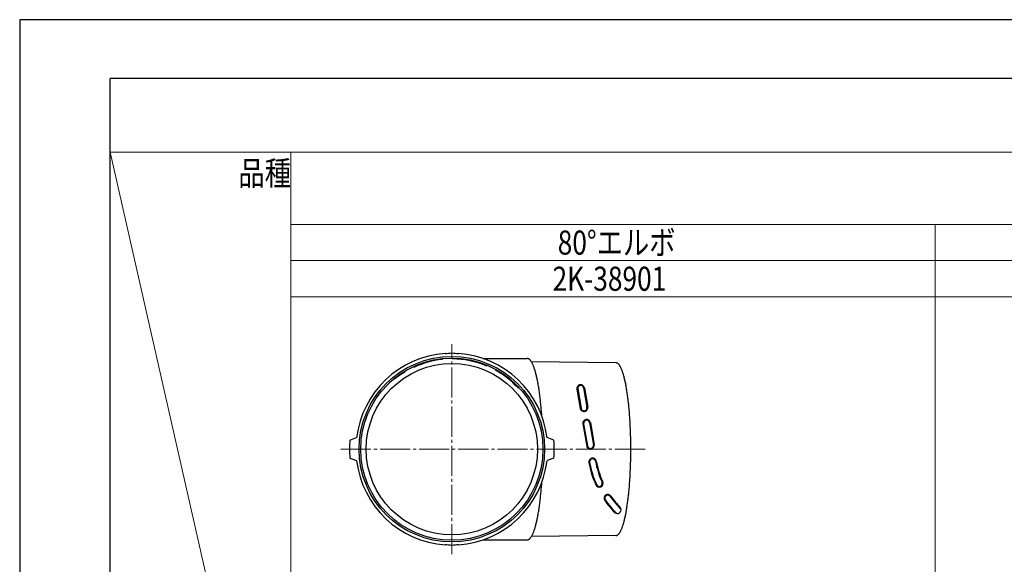
# Model space of a CAD drawing. Units: millimetres. Extents: x 0 to 841, y 0 to 594.
# Drawn here: x 0 to 327, y 413 to 594 of the extents above; entities that cross this region are included whole.
import ezdxf

# ---------------------------------------------------------------- set-up
doc = ezdxf.new("R2010")
doc.units = ezdxf.units.MM
doc.linetypes.add('YCENTER_1', pattern=[13, 10, -1, 1, -1])
for name, color, linetype, lineweight in [('TABLE1', 255, 'Continuous', 13), ('YKK_12', 2, 'Continuous', 13), ('YKK_13', 4, 'Continuous', 30), ('YKK_ZWAK', 7, 'Continuous', 30)]:
    doc.layers.add(name, color=color, linetype=linetype, lineweight=lineweight)
doc.styles.add('text-b', font='extslim2.shx', dxfattribs={"width": 0.8, "bigfont": 'extfont2.shx'})

msp = doc.modelspace()

# ---------------------------------------------------------------- linework, layer by layer
at = {"layer": 'TABLE1'}
for p, q in [((30, 550), (810, 550)), ((30, 550), (90, 285.93)), ((90, 550), (90, 261.93)), ((90, 526), (810, 526)), ((304, 261.93), (304, 526)), ((90, 514), (810, 514)), ((90, 502), (810, 502))]:
    msp.add_line(p, q, dxfattribs=at)
at = {"layer": 'YKK_12', "linetype": 'YCENTER_1'}
for p, q in [((143.5, 416.56), (143.5, 486.26)), ((106.65, 451.41), (208.5, 451.41))]:
    msp.add_line(p, q, dxfattribs=at)
at = {"layer": 'YKK_13'}
for p, q in [((140.25, 481.19), (140.43, 481.51)), ((143.53, 481.66), (143.75, 481.36)), ((153.76, 481.56), (168.51, 481.56)), ((168.6, 481.56), (168.51, 481.56)), ((168.69, 481.55), (168.6, 481.56)), ((168.78, 481.52), (168.69, 481.55)), ((168.87, 481.49), (168.78, 481.52)), ((168.96, 481.45), (168.87, 481.49)), ((169.05, 481.4), (168.96, 481.45)), ((169.15, 481.34), (169.05, 481.4)), ((169.24, 481.27), (169.15, 481.34)), ((169.33, 481.19), (169.24, 481.27)), ((169.42, 481.11), (169.33, 481.19)), ((169.51, 481.01), (169.42, 481.11)), ((169.6, 480.91), (169.51, 481.01)), ((169.69, 480.79), (169.6, 480.91)), ((169.77, 480.67), (169.69, 480.79)), ((169.86, 480.54), (169.77, 480.67)), ((128, 477.05), (128.03, 477.41)), ((130.78, 478.86), (131.1, 478.68)), ((154.88, 479.12), (155.19, 479.31)), ((157.99, 477.96), (158.04, 477.6)), ((169.95, 480.4), (169.86, 480.54)), ((197.95, 480.11), (169.92, 480.45)), ((170.04, 480.25), (169.95, 480.4)), ((170.13, 480.09), (170.04, 480.25)), ((170.21, 479.92), (170.13, 480.09)), ((170.3, 479.75), (170.21, 479.92)), ((170.38, 479.56), (170.3, 479.75)), ((170.47, 479.37), (170.38, 479.56)), ((170.55, 479.17), (170.47, 479.37)), ((170.64, 478.96), (170.55, 479.17)), ((170.72, 478.74), (170.64, 478.96)), ((170.8, 478.51), (170.72, 478.74)), ((170.88, 478.28), (170.8, 478.51)), ((170.97, 478.03), (170.88, 478.28)), ((171.05, 477.78), (170.97, 478.03)), ((171.12, 477.52), (171.05, 477.78)), ((171.2, 477.26), (171.12, 477.52)), ((198.04, 480.11), (197.95, 480.11)), ((198.13, 480.1), (198.04, 480.11)), ((198.22, 480.07), (198.13, 480.1)), ((198.3, 480.04), (198.22, 480.07)), ((198.39, 480), (198.3, 480.04)), ((198.48, 479.96), (198.39, 480)), ((198.56, 479.9), (198.48, 479.96)), ((198.65, 479.83), (198.56, 479.9)), ((198.73, 479.76), (198.65, 479.83)), ((198.82, 479.68), (198.73, 479.76)), ((198.91, 479.59), (198.82, 479.68)), ((198.99, 479.49), (198.91, 479.59)), ((199.08, 479.38), (198.99, 479.49)), ((199.16, 479.26), (199.08, 479.38)), ((199.25, 479.14), (199.16, 479.26)), ((199.33, 479), (199.25, 479.14)), ((199.41, 478.86), (199.33, 479)), ((199.5, 478.71), (199.41, 478.86)), ((199.58, 478.55), (199.5, 478.71)), ((199.66, 478.38), (199.58, 478.55)), ((199.74, 478.21), (199.66, 478.38)), ((199.82, 478.02), (199.74, 478.21)), ((199.9, 477.83), (199.82, 478.02)), ((199.98, 477.63), (199.9, 477.83)), ((200.06, 477.43), (199.98, 477.63)), ((200.14, 477.21), (200.06, 477.43)), ((171.28, 476.98), (171.2, 477.26)), ((171.36, 476.7), (171.28, 476.98)), ((171.43, 476.41), (171.36, 476.7)), ((171.51, 476.11), (171.43, 476.41)), ((171.58, 475.81), (171.51, 476.11)), ((171.66, 475.49), (171.58, 475.81)), ((171.73, 475.17), (171.66, 475.49)), ((171.8, 474.85), (171.73, 475.17)), ((171.87, 474.51), (171.8, 474.85)), ((171.94, 474.17), (171.87, 474.51)), ((172.01, 473.82), (171.94, 474.17)), ((200.22, 476.99), (200.14, 477.21)), ((200.3, 476.75), (200.22, 476.99)), ((200.37, 476.52), (200.3, 476.75)), ((200.45, 476.27), (200.37, 476.52)), ((200.52, 476.01), (200.45, 476.27)), ((200.6, 475.75), (200.52, 476.01)), ((200.67, 475.48), (200.6, 475.75)), ((200.74, 475.21), (200.67, 475.48)), ((200.81, 474.92), (200.74, 475.21)), ((200.88, 474.63), (200.81, 474.92)), ((200.95, 474.33), (200.88, 474.63)), ((201.02, 474.03), (200.95, 474.33)), ((165.37, 471.87), (165.73, 471.93)), ((172.08, 473.46), (172.01, 473.82)), ((172.14, 473.1), (172.08, 473.46)), ((172.21, 472.73), (172.14, 473.1)), ((172.27, 472.36), (172.21, 472.73)), ((172.34, 471.98), (172.27, 472.36)), ((172.4, 471.59), (172.34, 471.98)), ((172.46, 471.19), (172.4, 471.59)), ((172.52, 470.79), (172.46, 471.19)), ((185.06, 471.34), (186.15, 464.95)), ((185.3, 471.39), (186.39, 464.99)), ((187.27, 471.72), (188.37, 465.33)), ((187.52, 471.76), (188.61, 465.37)), ((201.09, 473.72), (201.02, 474.03)), ((201.16, 473.4), (201.09, 473.72)), ((201.23, 473.07), (201.16, 473.4)), ((201.29, 472.74), (201.23, 473.07)), ((201.35, 472.4), (201.29, 472.74)), ((201.42, 472.06), (201.35, 472.4)), ((201.48, 471.71), (201.42, 472.06)), ((201.54, 471.35), (201.48, 471.71)), ((201.6, 470.99), (201.54, 471.35)), ((201.66, 470.62), (201.6, 470.99)), ((172.58, 470.39), (172.52, 470.79)), ((172.63, 469.98), (172.58, 470.39)), ((172.69, 469.56), (172.63, 469.98)), ((172.74, 469.14), (172.69, 469.56)), ((172.8, 468.71), (172.74, 469.14)), ((172.85, 468.27), (172.8, 468.71)), ((172.9, 467.83), (172.85, 468.27)), ((172.95, 467.39), (172.9, 467.83)), ((201.72, 470.24), (201.66, 470.62)), ((201.77, 469.86), (201.72, 470.24)), ((201.83, 469.48), (201.77, 469.86)), ((201.88, 469.08), (201.83, 469.48)), ((201.94, 468.69), (201.88, 469.08)), ((201.99, 468.28), (201.94, 468.69)), ((202.04, 467.88), (201.99, 468.28)), ((202.09, 467.46), (202.04, 467.88)), ((172.99, 466.94), (172.95, 467.39)), ((173.04, 466.49), (172.99, 466.94)), ((173.09, 466.03), (173.04, 466.49)), ((173.13, 465.57), (173.09, 466.03)), ((173.17, 465.1), (173.13, 465.57)), ((173.21, 464.63), (173.17, 465.1)), ((173.25, 464.16), (173.21, 464.63)), ((202.14, 467.05), (202.09, 467.46)), ((202.18, 466.62), (202.14, 467.05)), ((202.23, 466.2), (202.18, 466.62)), ((202.27, 465.76), (202.23, 466.2)), ((202.31, 465.33), (202.27, 465.76)), ((202.36, 464.89), (202.31, 465.33)), ((202.4, 464.44), (202.36, 464.89)), ((202.44, 464), (202.4, 464.44)), ((173.29, 463.68), (173.25, 464.16)), ((173.33, 463.19), (173.29, 463.68)), ((173.36, 462.71), (173.33, 463.19)), ((173.38, 462.43), (173.36, 462.71)), ((202.47, 463.54), (202.44, 464)), ((202.51, 463.09), (202.47, 463.54)), ((202.54, 462.63), (202.51, 463.09)), ((202.58, 462.17), (202.54, 462.63)), ((202.61, 461.7), (202.58, 462.17)), ((202.64, 461.23), (202.61, 461.7)), ((202.67, 460.76), (202.64, 461.23)), ((187.02, 459.83), (188.28, 452.45)), ((187.27, 459.87), (188.53, 452.5)), ((189.24, 460.21), (190.5, 452.83)), ((189.49, 460.25), (190.75, 452.87)), ((202.7, 460.28), (202.67, 460.76)), ((202.72, 459.81), (202.7, 460.28)), ((202.75, 459.32), (202.72, 459.81)), ((202.77, 458.84), (202.75, 459.32)), ((202.79, 458.36), (202.77, 458.84)), ((202.81, 457.87), (202.79, 458.36)), ((202.83, 457.38), (202.81, 457.87)), ((109.63, 454.41), (111.88, 455.23)), ((177.36, 454.41), (175.12, 455.23)), ((202.85, 456.89), (202.83, 457.38)), ((202.86, 456.4), (202.85, 456.89)), ((202.88, 455.9), (202.86, 456.4)), ((202.89, 455.41), (202.88, 455.9)), ((202.9, 454.91), (202.89, 455.41)), ((202.91, 454.41), (202.9, 454.91)), ((202.92, 453.92), (202.91, 454.41)), ((202.93, 453.42), (202.92, 453.92)), ((202.93, 452.92), (202.93, 453.42)), ((202.94, 452.42), (202.93, 452.92)), ((202.94, 451.91), (202.94, 452.42)), ((202.94, 451.41), (202.94, 451.91)), ((202.94, 450.91), (202.94, 451.41)), ((109.63, 448.41), (111.88, 447.6)), ((177.36, 448.41), (175.12, 447.6)), ((202.9, 447.92), (202.91, 448.41)), ((202.91, 448.41), (202.92, 448.91)), ((202.92, 448.91), (202.93, 449.41)), ((202.93, 449.91), (202.94, 450.41)), ((202.93, 449.41), (202.93, 449.91)), ((202.94, 450.41), (202.94, 450.91)), ((202.79, 444.47), (202.81, 444.96)), ((202.81, 444.96), (202.83, 445.45)), ((202.83, 445.45), (202.85, 445.94)), ((202.85, 445.94), (202.86, 446.43)), ((202.86, 446.43), (202.88, 446.92)), ((202.88, 446.92), (202.89, 447.42)), ((202.89, 447.42), (202.9, 447.92)), ((202.61, 441.13), (202.64, 441.6)), ((202.64, 441.6), (202.67, 442.07)), ((202.67, 442.07), (202.7, 442.55)), ((202.7, 442.55), (202.72, 443.02)), ((202.72, 443.02), (202.75, 443.5)), ((202.75, 443.5), (202.77, 443.99)), ((202.77, 443.99), (202.79, 444.47)), ((173.17, 437.73), (173.21, 438.2)), ((173.21, 438.2), (173.25, 438.67)), ((173.25, 438.67), (173.29, 439.15)), ((173.29, 439.15), (173.33, 439.63)), ((173.33, 439.63), (173.36, 440.12)), ((173.36, 440.12), (173.38, 440.39)), ((202.36, 437.94), (202.4, 438.38)), ((202.4, 438.38), (202.44, 438.83)), ((202.44, 438.83), (202.47, 439.28)), ((202.47, 439.28), (202.51, 439.74)), ((202.51, 439.74), (202.54, 440.2)), ((202.54, 440.2), (202.58, 440.66)), ((202.58, 440.66), (202.61, 441.13)), ((172.85, 434.55), (172.9, 434.99)), ((172.9, 434.99), (172.95, 435.44)), ((172.95, 435.44), (172.99, 435.89)), ((172.99, 435.89), (173.04, 436.34)), ((173.04, 436.34), (173.09, 436.8)), ((173.09, 436.8), (173.13, 437.26)), ((173.13, 437.26), (173.17, 437.73)), ((201.99, 434.54), (202.04, 434.95)), ((202.04, 434.95), (202.09, 435.37)), ((202.09, 435.37), (202.14, 435.78)), ((202.14, 435.78), (202.18, 436.21)), ((202.18, 436.21), (202.23, 436.63)), ((202.23, 436.63), (202.27, 437.06)), ((202.27, 437.06), (202.31, 437.5)), ((202.31, 437.5), (202.36, 437.94)), ((172.4, 431.24), (172.46, 431.63)), ((172.46, 431.63), (172.52, 432.03)), ((172.52, 432.03), (172.58, 432.44)), ((172.58, 432.44), (172.63, 432.85)), ((172.63, 432.85), (172.69, 433.27)), ((172.69, 433.27), (172.74, 433.69)), ((172.74, 433.69), (172.8, 434.12)), ((172.8, 434.12), (172.85, 434.55)), ((201.54, 431.48), (201.6, 431.84)), ((201.6, 431.84), (201.66, 432.21)), ((201.66, 432.21), (201.72, 432.59)), ((201.72, 432.59), (201.77, 432.97)), ((201.77, 432.97), (201.83, 433.35)), ((201.83, 433.35), (201.88, 433.74)), ((201.88, 433.74), (201.94, 434.14)), ((201.94, 434.14), (201.99, 434.54)), ((171.8, 427.98), (171.87, 428.32)), ((171.87, 428.32), (171.94, 428.66)), ((171.94, 428.66), (172.01, 429.01)), ((172.01, 429.01), (172.08, 429.36)), ((172.08, 429.36), (172.14, 429.73)), ((172.14, 429.73), (172.21, 430.09)), ((172.21, 430.09), (172.27, 430.47)), ((172.27, 430.47), (172.34, 430.85)), ((172.34, 430.85), (172.4, 431.24)), ((200.88, 428.2), (200.95, 428.49)), ((200.95, 428.49), (201.02, 428.8)), ((201.02, 428.8), (201.09, 429.11)), ((201.09, 429.11), (201.16, 429.43)), ((201.16, 429.43), (201.23, 429.75)), ((201.23, 429.75), (201.29, 430.09)), ((201.29, 430.09), (201.35, 430.42)), ((201.35, 430.42), (201.42, 430.77)), ((201.42, 430.77), (201.48, 431.12)), ((201.48, 431.12), (201.54, 431.48)), ((170.97, 424.79), (171.05, 425.04)), ((171.05, 425.04), (171.12, 425.3)), ((171.12, 425.3), (171.2, 425.57)), ((171.2, 425.57), (171.28, 425.85)), ((171.28, 425.85), (171.36, 426.13)), ((171.36, 426.13), (171.43, 426.42)), ((171.43, 426.42), (171.51, 426.72)), ((171.51, 426.72), (171.58, 427.02)), ((171.58, 427.02), (171.66, 427.34)), ((171.66, 427.34), (171.73, 427.66)), ((171.73, 427.66), (171.8, 427.98)), ((199.9, 425), (199.98, 425.2)), ((199.98, 425.2), (200.06, 425.4)), ((200.06, 425.4), (200.14, 425.62)), ((200.14, 425.62), (200.22, 425.84)), ((200.22, 425.84), (200.3, 426.07)), ((200.3, 426.07), (200.37, 426.31)), ((200.37, 426.31), (200.45, 426.56)), ((200.45, 426.56), (200.52, 426.81)), ((200.52, 426.81), (200.6, 427.08)), ((200.6, 427.08), (200.67, 427.34)), ((200.67, 427.34), (200.74, 427.62)), ((200.74, 427.62), (200.81, 427.9)), ((200.81, 427.9), (200.88, 428.2)), ((169.42, 421.72), (169.51, 421.82)), ((169.51, 421.82), (169.6, 421.92)), ((169.6, 421.92), (169.69, 422.04)), ((169.69, 422.04), (169.77, 422.16)), ((169.77, 422.16), (169.86, 422.29)), ((169.86, 422.29), (169.95, 422.43)), ((197.95, 422.71), (169.92, 422.38)), ((169.95, 422.43), (170.04, 422.58)), ((170.04, 422.58), (170.13, 422.74)), ((170.13, 422.74), (170.21, 422.91)), ((170.21, 422.91), (170.3, 423.08)), ((170.3, 423.08), (170.38, 423.27)), ((170.38, 423.27), (170.47, 423.46)), ((170.47, 423.46), (170.55, 423.66)), ((170.55, 423.66), (170.64, 423.87)), ((170.64, 423.87), (170.72, 424.09)), ((170.72, 424.09), (170.8, 424.32)), ((170.8, 424.32), (170.88, 424.55)), ((170.88, 424.55), (170.97, 424.79)), ((197.95, 422.71), (198.04, 422.72)), ((198.04, 422.72), (198.13, 422.73)), ((198.13, 422.73), (198.22, 422.75)), ((198.22, 422.75), (198.3, 422.78)), ((198.3, 422.78), (198.39, 422.82)), ((198.39, 422.82), (198.48, 422.87)), ((198.48, 422.87), (198.56, 422.93)), ((198.56, 422.93), (198.65, 422.99)), ((198.65, 422.99), (198.73, 423.07)), ((198.73, 423.07), (198.82, 423.15)), ((198.82, 423.15), (198.91, 423.24)), ((198.91, 423.24), (198.99, 423.34)), ((198.99, 423.34), (199.08, 423.45)), ((199.08, 423.45), (199.16, 423.57)), ((199.16, 423.57), (199.25, 423.69)), ((199.25, 423.69), (199.33, 423.83)), ((199.33, 423.83), (199.41, 423.97)), ((199.41, 423.97), (199.5, 424.12)), ((199.5, 424.12), (199.58, 424.28)), ((199.58, 424.28), (199.66, 424.44)), ((199.66, 424.44), (199.74, 424.62)), ((199.74, 424.62), (199.82, 424.8)), ((199.82, 424.8), (199.9, 425)), ((153.76, 421.26), (168.51, 421.26)), ((168.51, 421.26), (168.6, 421.27)), ((168.6, 421.27), (168.69, 421.28)), ((168.69, 421.28), (168.78, 421.31)), ((168.78, 421.31), (168.87, 421.34)), ((168.87, 421.34), (168.96, 421.38)), ((168.96, 421.38), (169.05, 421.43)), ((169.05, 421.43), (169.15, 421.49)), ((169.15, 421.49), (169.24, 421.56)), ((169.24, 421.56), (169.33, 421.64)), ((169.33, 421.64), (169.42, 421.72))]:
    msp.add_line(p, q, dxfattribs=at)
for radius in [30.8, 30.25, 28.45]:
    msp.add_circle((143.5, 451.41), radius, dxfattribs=at)
for centre, radius, start, end in [((143.5, 451.41), 31.85, 93.9477, 173.1154), ((143.5, 451.41), 29.95, 96.2293, 114.4447), ((134.42, 582.95), 100, 273.9477, 275.208), ((152.57, 582.95), 100, 264.792, 266.0523), ((143.5, 451.41), 29.95, 67.6623, 89.5217), ((143.5, 451.41), 31.85, 6.8846, 86.0523), ((143.5, 451.41), 29.95, 43.0866, 60.9537), ((142.6, 450.83), 30, 119.1083, 135.321), ((186.29, 471.55), 1.25, 0, 189.6864), ((186.29, 471.55), 1, 0, 189.6864), ((187.38, 465.16), 1.25, 189.6864, 9.6864), ((187.38, 465.16), 1, 189.6864, 9.6864), ((188.25, 460.04), 1.25, 9.6864, 189.6864), ((188.25, 460.04), 1, 9.6864, 189.6864), ((143.5, 451.41), 34, 174.9379, 185.0621), ((143.5, 451.41), 34, 354.9379, 5.0621), ((189.51, 452.66), 1.25, 189.6864, 9.6864), ((189.51, 452.66), 1, 189.6864, 9.6864), ((190.22, 447.2), 1.25, 10.5565, 190.5565), ((190.22, 447.2), 1, 10.5565, 190.5565), ((143.5, 451.41), 31.85, 186.8846, 266.0523), ((143.5, 451.41), 31.85, 273.9477, 353.1154), ((220.69, 452.88), 32.25, 190.5565, 204.4187), ((220.69, 452.88), 32, 190.5565, 204.4187), ((220.69, 452.88), 30, 190.5565, 204.4187), ((220.69, 452.88), 29.75, 190.5565, 204.4187), ((192.47, 440.06), 1.25, 204.4187, 24.4187), ((192.47, 440.06), 1, 204.4187, 24.4187), ((195.28, 435.12), 1.25, 34.9423, 214.9423), ((195.28, 435.12), 1, 34.9423, 214.9423), ((195.28, 435.12), 1, 34.9423, 214.9423), ((220.69, 452.88), 30, 214.9423, 225.5938), ((220.69, 452.88), 29.75, 214.9423, 224.1847), ((220.69, 452.88), 32.25, 214.9423, 224.1847), ((220.69, 452.88), 32, 214.9423, 225.5491), ((198.46, 431.27), 1.25, 224.1847, 44.1847), ((134.42, 319.88), 100, 84.792, 86.0523), ((152.57, 319.88), 100, 93.9477, 95.208)]:
    msp.add_arc(centre, radius, start, end, dxfattribs=at)
at = {"layer": 'YKK_ZWAK'}
for p, q in [((841, 594), (0, 594)), ((0, 594), (0, 0)), ((810, 574.5), (30, 574.5)), ((30, 44.5), (30, 574.5))]:
    msp.add_line(p, q, dxfattribs=at)

# ---------------------------------------------------------------- texts
at = {"layer": 'TABLE1', "style": 'text-b', "width": 0.8}
for s, p in [('品種', (72.62, 539.04)), ('80°エルボ', (178.66, 516)), ('2K-38901', (176.95, 504))]:
    msp.add_text(s, height=8, dxfattribs=at).set_placement(p)

doc.saveas('drawing.dxf')
